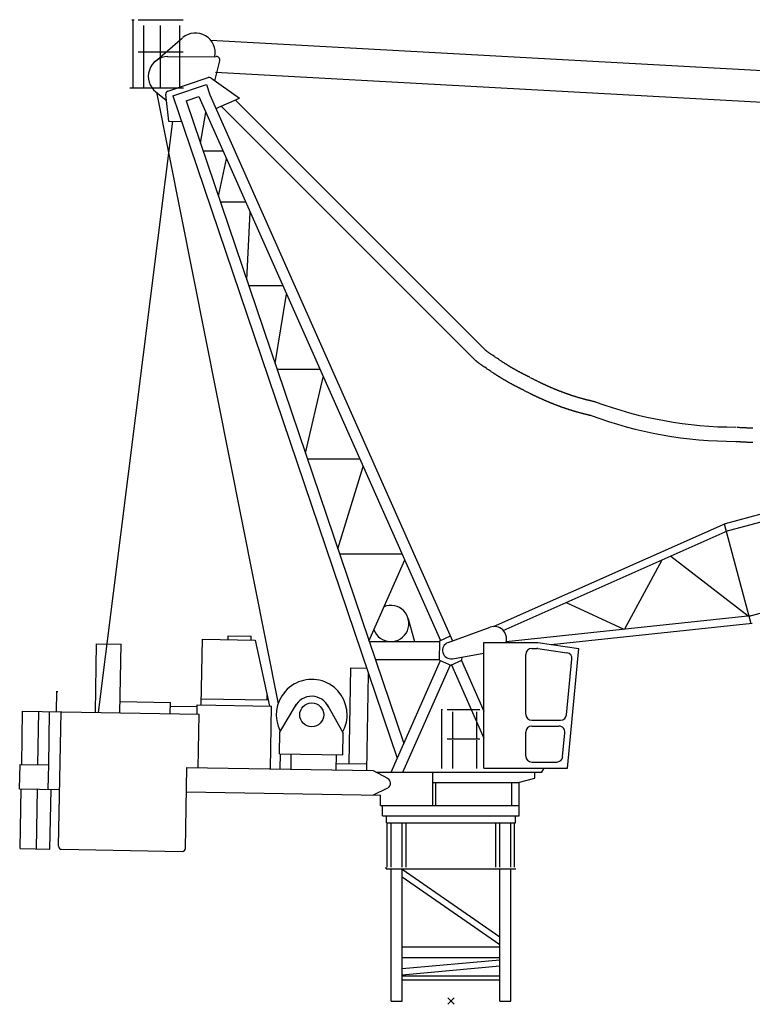
# Model space of a CAD drawing. Extents: x 12791 to 248920, y -100671 to 220177.
# Drawn here: x 12791 to 25036, y 139947 to 156402 of the extents above; entities that cross this region are included whole.
import ezdxf

# ---------------------------------------------------------------- set-up
doc = ezdxf.new("R2010")
doc.units = 0
doc.layers.add('1', color=7, linetype='Continuous')

# ---------------------------------------------------------------- blocks, each defined once
blk = doc.blocks.new('W_0320_B_30m_TV_20')
at = {"color": 7, "linetype": 'Continuous'}
for p, q in [((-5334, 16401), (-5294, 16401)), ((-5313, 15262), (-5313, 16401)), ((-5228, 16402), (-4478, 16402)), ((-5133, 15262), (-5133, 16302)), ((-4853, 15262), (-4853, 16302)), ((-4533, 15262), (-4533, 16302)), ((-4944, 15703), (-4486, 16099)), ((-4015, 16057), (12306, 15168)), ((-5228, 15862), (-4478, 15862)), ((-4730, 15783), (-3924, 15786)), ((-3947, 15380), (-3866, 15712)), ((-3937, 15527), (12194, 14643)), ((-4735, 15205), (-4059, 15434)), ((-4647, 15130), (-4088, 15319)), ((-4088, 15319), (-4030, 15147)), ((-4015, 15428), (-3536, 15093)), ((-5368, 15262), (-4472, 15262)), ((-4931, 15194), (-4758, 15059)), ((-4924, 15188), (-2890, 4969)), ((-4769, 15152), (-4719, 14705)), ((-4030, 15147), (-3651, 14295)), ((-4647, 15130), (-4364, 14295)), ((-4426, 15046), (-4216, 15117)), ((-4426, 15046), (-790, 4303)), ((-4216, 15117), (-176, 6029)), ((-3928, 14918), (-3536, 15093)), ((-3607, 15061), (574, 10880)), ((-4188, 14341), (-4097, 14851)), ((-3841, 14957), (412, 10705)), ((-5891, 4824), (-4650, 14704)), ((-4719, 14705), (-4502, 14703)), ((-4364, 14295), (-899, 4058)), ((-4144, 14211), (-3813, 14211)), ((-3651, 14295), (27, 6020)), ((-3888, 13454), (-3752, 14079)), ((-3855, 13357), (-3433, 13357)), ((-3413, 12053), (-3357, 13185)), ((4981, 6434), (29714, 13061)), ((4590, 7984), (22476, 12777)), ((4600, 7856), (22530, 12660)), ((-3381, 11959), (-2812, 11959)), ((-2940, 10655), (-2747, 11814)), ((576, 10878), (574, 10880)), ((578, 10876), (576, 10878)), ((581, 10874), (578, 10876)), ((583, 10872), (581, 10874)), ((585, 10871), (583, 10872)), ((587, 10869), (585, 10871)), ((588, 10868), (587, 10869)), ((590, 10867), (588, 10868)), ((592, 10865), (590, 10867)), ((593, 10864), (592, 10865)), ((595, 10863), (593, 10864)), ((596, 10862), (595, 10863)), ((598, 10860), (596, 10862)), ((600, 10859), (598, 10860)), ((414, 10703), (411, 10705)), ((416, 10701), (414, 10703)), ((418, 10699), (416, 10701)), ((421, 10697), (418, 10699)), ((423, 10695), (421, 10697)), ((601, 10858), (600, 10859)), ((605, 10855), (601, 10858)), ((608, 10853), (605, 10855)), ((611, 10850), (608, 10853)), ((614, 10848), (611, 10850)), ((618, 10846), (614, 10848)), ((621, 10843), (618, 10846)), ((624, 10841), (621, 10843)), ((628, 10838), (624, 10841)), ((631, 10836), (628, 10838)), ((634, 10834), (631, 10836)), ((638, 10831), (634, 10834)), ((641, 10829), (638, 10831)), ((644, 10827), (641, 10829)), ((648, 10824), (644, 10827)), ((651, 10822), (648, 10824)), ((655, 10820), (651, 10822)), ((658, 10817), (655, 10820)), ((661, 10815), (658, 10817)), ((665, 10813), (661, 10815)), ((668, 10810), (665, 10813)), ((671, 10808), (668, 10810)), ((678, 10804), (671, 10808)), ((685, 10799), (678, 10804)), ((692, 10794), (685, 10799)), ((719, 10776), (692, 10794)), ((729, 10770), (719, 10776)), ((738, 10764), (729, 10770)), ((748, 10757), (738, 10764)), ((757, 10751), (748, 10757)), ((776, 10738), (757, 10751)), ((795, 10726), (776, 10738)), ((805, 10719), (795, 10726)), ((814, 10713), (805, 10719)), ((824, 10706), (814, 10713)), ((833, 10700), (824, 10706)), ((843, 10694), (833, 10700)), ((-2908, 10560), (-2193, 10560)), ((425, 10693), (423, 10695)), ((428, 10691), (425, 10693)), ((430, 10689), (428, 10691)), ((432, 10687), (430, 10689)), ((435, 10685), (432, 10687)), ((437, 10684), (435, 10685)), ((438, 10682), (437, 10684)), ((440, 10681), (438, 10682)), ((442, 10679), (440, 10681)), ((444, 10678), (442, 10679)), ((446, 10676), (444, 10678)), ((447, 10675), (446, 10676)), ((449, 10674), (447, 10675)), ((451, 10672), (449, 10674)), ((453, 10671), (451, 10672)), ((455, 10669), (453, 10671)), ((457, 10668), (455, 10669)), ((460, 10665), (457, 10668)), ((464, 10662), (460, 10665)), ((468, 10659), (464, 10662)), ((472, 10657), (468, 10659)), ((475, 10654), (472, 10657)), ((479, 10651), (475, 10654)), ((483, 10648), (479, 10651)), ((487, 10646), (483, 10648)), ((490, 10643), (487, 10646)), ((494, 10640), (490, 10643)), ((498, 10638), (494, 10640)), ((502, 10635), (498, 10638)), ((506, 10632), (502, 10635)), ((510, 10629), (506, 10632)), ((513, 10627), (510, 10629)), ((517, 10624), (513, 10627)), ((521, 10622), (517, 10624)), ((525, 10619), (521, 10622)), ((529, 10616), (525, 10619)), ((533, 10614), (529, 10616)), ((536, 10611), (533, 10614)), ((540, 10608), (536, 10611)), ((544, 10606), (540, 10608)), ((548, 10603), (544, 10606)), ((556, 10598), (548, 10603)), ((564, 10593), (556, 10598)), ((587, 10577), (564, 10593)), ((597, 10571), (587, 10577)), ((606, 10564), (597, 10571)), ((616, 10558), (606, 10564)), ((626, 10552), (616, 10558)), ((645, 10539), (626, 10552)), ((665, 10526), (645, 10539)), ((848, 10691), (843, 10694)), ((852, 10688), (848, 10691)), ((857, 10684), (852, 10688)), ((862, 10681), (857, 10684)), ((867, 10678), (862, 10681)), ((872, 10675), (867, 10678)), ((876, 10672), (872, 10675)), ((881, 10669), (876, 10672)), ((886, 10666), (881, 10669)), ((891, 10663), (886, 10666)), ((896, 10660), (891, 10663)), ((900, 10656), (896, 10660)), ((905, 10653), (900, 10656)), ((910, 10650), (905, 10653)), ((915, 10647), (910, 10650)), ((921, 10644), (915, 10647)), ((926, 10640), (921, 10644)), ((931, 10637), (926, 10640)), ((937, 10633), (931, 10637)), ((942, 10630), (937, 10633)), ((948, 10627), (942, 10630)), ((953, 10623), (948, 10627)), ((958, 10620), (953, 10623)), ((964, 10617), (958, 10620)), ((969, 10613), (964, 10617)), ((975, 10610), (969, 10613)), ((980, 10607), (975, 10610)), ((985, 10604), (980, 10607)), ((991, 10600), (985, 10604)), ((996, 10597), (991, 10600)), ((1002, 10594), (996, 10597)), ((1007, 10591), (1002, 10594)), ((1013, 10587), (1007, 10591)), ((1018, 10584), (1013, 10587)), ((1024, 10581), (1018, 10584)), ((1029, 10578), (1024, 10581)), ((1035, 10575), (1029, 10578)), ((1040, 10572), (1035, 10575)), ((1046, 10568), (1040, 10572)), ((1051, 10565), (1046, 10568)), ((1057, 10562), (1051, 10565)), ((1062, 10559), (1057, 10562)), ((1068, 10556), (1062, 10559)), ((1073, 10553), (1068, 10556)), ((1079, 10550), (1073, 10553)), ((1084, 10546), (1079, 10550)), ((1090, 10543), (1084, 10546)), ((1095, 10540), (1090, 10543)), ((1101, 10537), (1095, 10540)), ((1106, 10534), (1101, 10537)), ((1112, 10531), (1106, 10534)), ((1117, 10528), (1112, 10531)), ((-2433, 9156), (-2134, 10428)), ((674, 10519), (665, 10526)), ((684, 10513), (674, 10519)), ((694, 10506), (684, 10513)), ((704, 10500), (694, 10506)), ((713, 10493), (704, 10500)), ((718, 10490), (713, 10493)), ((723, 10487), (718, 10490)), ((728, 10484), (723, 10487)), ((733, 10480), (728, 10484)), ((738, 10477), (733, 10480)), ((743, 10474), (738, 10477)), ((748, 10471), (743, 10474)), ((752, 10468), (748, 10471)), ((757, 10464), (752, 10468)), ((762, 10461), (757, 10464)), ((767, 10458), (762, 10461)), ((772, 10455), (767, 10458)), ((777, 10452), (772, 10455)), ((782, 10449), (777, 10452)), ((788, 10445), (782, 10449)), ((793, 10441), (788, 10445)), ((799, 10438), (793, 10441)), ((805, 10434), (799, 10438)), ((810, 10431), (805, 10434)), ((816, 10427), (810, 10431)), ((822, 10424), (816, 10427)), ((828, 10420), (822, 10424)), ((833, 10417), (828, 10420)), ((839, 10413), (833, 10417)), ((845, 10410), (839, 10413)), ((851, 10406), (845, 10410)), ((856, 10403), (851, 10406)), ((862, 10399), (856, 10403)), ((868, 10396), (862, 10399)), ((874, 10392), (868, 10396)), ((880, 10389), (874, 10392)), ((885, 10385), (880, 10389)), ((891, 10382), (885, 10385)), ((897, 10378), (891, 10382)), ((903, 10375), (897, 10378)), ((909, 10372), (903, 10375)), ((915, 10368), (909, 10372)), ((920, 10365), (915, 10368)), ((1123, 10525), (1117, 10528)), ((1129, 10522), (1123, 10525)), ((1133, 10519), (1129, 10522)), ((1138, 10517), (1133, 10519)), ((1143, 10514), (1138, 10517)), ((1147, 10512), (1143, 10514)), ((1152, 10509), (1147, 10512)), ((1157, 10507), (1152, 10509)), ((1161, 10504), (1157, 10507)), ((1166, 10502), (1161, 10504)), ((1171, 10499), (1166, 10502)), ((1176, 10497), (1171, 10499)), ((1180, 10494), (1176, 10497)), ((1185, 10492), (1180, 10494)), ((1190, 10489), (1185, 10492)), ((1194, 10487), (1190, 10489)), ((1199, 10484), (1194, 10487)), ((1204, 10482), (1199, 10484)), ((1209, 10480), (1204, 10482)), ((1213, 10477), (1209, 10480)), ((1218, 10475), (1213, 10477)), ((1223, 10472), (1218, 10475)), ((1228, 10470), (1223, 10472)), ((1232, 10467), (1228, 10470)), ((1237, 10465), (1232, 10467)), ((1242, 10463), (1237, 10465)), ((1247, 10460), (1242, 10463)), ((1252, 10458), (1247, 10460)), ((1256, 10455), (1252, 10458)), ((1261, 10453), (1256, 10455)), ((1266, 10451), (1261, 10453)), ((1271, 10448), (1266, 10451)), ((1275, 10446), (1271, 10448)), ((1280, 10444), (1275, 10446)), ((1285, 10441), (1280, 10444)), ((1290, 10439), (1285, 10441)), ((1295, 10437), (1290, 10439)), ((1299, 10434), (1295, 10437)), ((1304, 10432), (1299, 10434)), ((1309, 10430), (1304, 10432)), ((1314, 10427), (1309, 10430)), ((1319, 10425), (1314, 10427)), ((1325, 10422), (1335, 10417)), ((1335, 10417), (1344, 10412)), ((1344, 10412), (1353, 10408)), ((1353, 10408), (1362, 10403)), ((1362, 10403), (1372, 10398)), ((1372, 10398), (1381, 10393)), ((1381, 10393), (1390, 10389)), ((1390, 10389), (1399, 10384)), ((1399, 10384), (1409, 10379)), ((1409, 10379), (1418, 10375)), ((1418, 10375), (1427, 10370)), ((1427, 10370), (1436, 10366)), ((926, 10361), (920, 10365)), ((932, 10358), (926, 10361)), ((938, 10355), (932, 10358)), ((944, 10351), (938, 10355)), ((950, 10348), (944, 10351)), ((955, 10345), (950, 10348)), ((961, 10341), (955, 10345)), ((967, 10338), (961, 10341)), ((973, 10335), (967, 10338)), ((979, 10332), (973, 10335)), ((985, 10328), (979, 10332)), ((991, 10325), (985, 10328)), ((997, 10322), (991, 10325)), ((1003, 10319), (997, 10322)), ((1009, 10315), (1003, 10319)), ((1014, 10312), (1009, 10315)), ((1019, 10309), (1014, 10312)), ((1024, 10307), (1019, 10309)), ((1029, 10304), (1024, 10307)), ((1034, 10301), (1029, 10304)), ((1039, 10299), (1034, 10301)), ((1044, 10296), (1039, 10299)), ((1049, 10293), (1044, 10296)), ((1054, 10291), (1049, 10293)), ((1059, 10288), (1054, 10291)), ((1064, 10285), (1059, 10288)), ((1069, 10283), (1064, 10285)), ((1074, 10280), (1069, 10283)), ((1079, 10278), (1074, 10280)), ((1084, 10275), (1079, 10278)), ((1089, 10272), (1084, 10275)), ((1095, 10270), (1089, 10272)), ((1100, 10267), (1095, 10270)), ((1105, 10265), (1100, 10267)), ((1110, 10262), (1105, 10265)), ((1115, 10259), (1110, 10262)), ((1120, 10257), (1115, 10259)), ((1125, 10254), (1120, 10257)), ((1130, 10252), (1125, 10254)), ((1135, 10249), (1130, 10252)), ((1140, 10247), (1135, 10249)), ((1145, 10244), (1140, 10247)), ((1150, 10242), (1145, 10244)), ((1155, 10239), (1150, 10242)), ((1160, 10237), (1155, 10239)), ((1165, 10234), (1160, 10237)), ((1170, 10232), (1165, 10234)), ((1175, 10229), (1170, 10232)), ((1181, 10227), (1175, 10229)), ((1186, 10224), (1181, 10227)), ((1191, 10222), (1186, 10224)), ((1196, 10219), (1191, 10222)), ((1201, 10217), (1196, 10219)), ((1206, 10214), (1201, 10217)), ((1211, 10212), (1206, 10214)), ((1216, 10209), (1211, 10212)), ((1215, 10210), (1225, 10205)), ((1225, 10205), (1235, 10200)), ((1436, 10366), (1446, 10361)), ((1446, 10361), (1455, 10357)), ((1455, 10357), (1464, 10352)), ((1464, 10352), (1474, 10348)), ((1474, 10348), (1483, 10343)), ((1483, 10343), (1492, 10339)), ((1492, 10339), (1497, 10336)), ((1497, 10336), (1502, 10334)), ((1502, 10334), (1506, 10332)), ((1506, 10332), (1511, 10330)), ((1511, 10330), (1516, 10327)), ((1516, 10327), (1520, 10325)), ((1520, 10325), (1525, 10323)), ((1525, 10323), (1530, 10321)), ((1530, 10321), (1534, 10319)), ((1534, 10319), (1539, 10316)), ((1539, 10316), (1544, 10314)), ((1544, 10314), (1548, 10312)), ((1548, 10312), (1553, 10310)), ((1553, 10310), (1558, 10308)), ((1558, 10308), (1563, 10306)), ((1563, 10306), (1567, 10303)), ((1567, 10303), (1572, 10301)), ((1572, 10301), (1577, 10299)), ((1577, 10299), (1581, 10297)), ((1581, 10297), (1586, 10295)), ((1586, 10295), (1591, 10293)), ((1591, 10293), (1596, 10291)), ((1596, 10291), (1600, 10288)), ((1600, 10288), (1605, 10286)), ((1605, 10286), (1610, 10284)), ((1610, 10284), (1614, 10282)), ((1614, 10282), (1619, 10280)), ((1619, 10280), (1624, 10278)), ((1624, 10278), (1629, 10276)), ((1629, 10276), (1633, 10274)), ((1633, 10274), (1638, 10272)), ((1638, 10272), (1643, 10269)), ((1643, 10269), (1648, 10267)), ((1648, 10267), (1652, 10265)), ((1652, 10265), (1657, 10263)), ((1657, 10263), (1662, 10261)), ((1662, 10261), (1667, 10259)), ((1667, 10259), (1671, 10257)), ((1671, 10257), (1676, 10255)), ((1676, 10255), (1681, 10253)), ((1681, 10253), (1686, 10251)), ((1686, 10251), (1690, 10249)), ((1690, 10249), (1695, 10247)), ((1695, 10247), (1700, 10245)), ((1700, 10245), (1705, 10243)), ((1705, 10243), (1709, 10241)), ((1709, 10241), (1714, 10239)), ((1714, 10239), (1719, 10237)), ((1719, 10237), (1724, 10235)), ((1724, 10235), (1729, 10233)), ((1729, 10233), (1733, 10231)), ((1733, 10231), (1738, 10229)), ((1738, 10229), (1743, 10227)), ((1743, 10227), (1748, 10225)), ((1748, 10225), (1753, 10223)), ((1753, 10223), (1757, 10221)), ((1757, 10221), (1762, 10219)), ((1762, 10219), (1767, 10217)), ((1767, 10217), (1772, 10215)), ((1772, 10215), (1777, 10213)), ((1777, 10213), (1781, 10211)), ((1781, 10211), (1786, 10209)), ((1786, 10209), (1791, 10208)), ((1791, 10208), (1796, 10206)), ((1796, 10206), (1801, 10204)), ((1801, 10204), (1805, 10202)), ((1235, 10200), (1245, 10195)), ((1245, 10195), (1254, 10190)), ((1254, 10190), (1264, 10185)), ((1264, 10185), (1274, 10180)), ((1274, 10180), (1283, 10175)), ((1283, 10175), (1293, 10170)), ((1293, 10170), (1303, 10165)), ((1303, 10165), (1313, 10160)), ((1313, 10160), (1318, 10158)), ((1318, 10158), (1322, 10156)), ((1322, 10156), (1327, 10153)), ((1327, 10153), (1332, 10151)), ((1332, 10151), (1337, 10148)), ((1337, 10148), (1342, 10146)), ((1342, 10146), (1347, 10144)), ((1347, 10144), (1352, 10141)), ((1352, 10141), (1357, 10139)), ((1357, 10139), (1362, 10136)), ((1362, 10136), (1366, 10134)), ((1366, 10134), (1371, 10132)), ((1371, 10132), (1376, 10129)), ((1376, 10129), (1381, 10127)), ((1381, 10127), (1386, 10125)), ((1386, 10125), (1391, 10122)), ((1391, 10122), (1396, 10120)), ((1396, 10120), (1401, 10118)), ((1401, 10118), (1406, 10115)), ((1406, 10115), (1411, 10113)), ((1411, 10113), (1416, 10111)), ((1416, 10111), (1421, 10108)), ((1421, 10108), (1425, 10106)), ((1425, 10106), (1430, 10104)), ((1430, 10104), (1435, 10101)), ((1435, 10101), (1440, 10099)), ((1440, 10099), (1445, 10097)), ((1445, 10097), (1450, 10094)), ((1450, 10094), (1455, 10092)), ((1455, 10092), (1460, 10090)), ((1460, 10090), (1465, 10088)), ((1465, 10088), (1470, 10085)), ((1470, 10085), (1475, 10083)), ((1475, 10083), (1480, 10081)), ((1480, 10081), (1485, 10079)), ((1485, 10079), (1490, 10076)), ((1490, 10076), (1495, 10074)), ((1495, 10074), (1500, 10072)), ((1500, 10072), (1505, 10070)), ((1505, 10070), (1510, 10067)), ((1510, 10067), (1515, 10065)), ((1515, 10065), (1520, 10063)), ((1520, 10063), (1525, 10061)), ((1525, 10061), (1530, 10058)), ((1530, 10058), (1535, 10056)), ((1535, 10056), (1540, 10054)), ((1540, 10054), (1545, 10052)), ((1545, 10052), (1549, 10050)), ((1549, 10050), (1554, 10047)), ((1554, 10047), (1559, 10045)), ((1559, 10045), (1564, 10043)), ((1564, 10043), (1569, 10041)), ((1569, 10041), (1574, 10039)), ((1574, 10039), (1579, 10037)), ((1805, 10202), (1810, 10200)), ((1810, 10200), (1815, 10198)), ((1815, 10198), (1820, 10196)), ((1820, 10196), (1825, 10194)), ((1825, 10194), (1830, 10192)), ((1830, 10192), (1834, 10191)), ((1834, 10191), (1839, 10189)), ((1839, 10189), (1844, 10187)), ((1844, 10187), (1849, 10185)), ((1849, 10185), (1854, 10183)), ((1854, 10183), (1859, 10181)), ((1859, 10181), (1863, 10180)), ((1863, 10180), (1868, 10178)), ((1868, 10178), (1873, 10176)), ((1873, 10176), (1878, 10174)), ((1878, 10174), (1883, 10172)), ((1883, 10172), (1888, 10170)), ((1888, 10170), (1893, 10169)), ((1893, 10169), (1897, 10167)), ((1897, 10167), (1902, 10165)), ((1902, 10165), (1907, 10163)), ((1907, 10163), (1912, 10162)), ((1912, 10162), (1917, 10160)), ((1917, 10160), (1922, 10158)), ((1922, 10158), (1927, 10156)), ((1927, 10156), (1931, 10155)), ((1931, 10155), (1936, 10153)), ((1936, 10153), (1941, 10151)), ((1941, 10151), (1946, 10149)), ((1946, 10149), (1951, 10148)), ((1951, 10148), (1956, 10146)), ((1956, 10146), (1961, 10144)), ((1961, 10144), (1966, 10143)), ((1966, 10143), (1971, 10141)), ((1971, 10141), (1975, 10139)), ((1975, 10139), (1980, 10138)), ((1980, 10138), (1985, 10136)), ((1985, 10136), (1990, 10134)), ((1990, 10134), (1995, 10133)), ((1995, 10133), (2000, 10131)), ((2000, 10131), (2005, 10129)), ((2005, 10129), (2010, 10128)), ((2010, 10128), (2015, 10126)), ((2015, 10126), (2020, 10124)), ((2020, 10124), (2025, 10123)), ((2025, 10123), (2029, 10121)), ((2029, 10121), (2034, 10120)), ((2034, 10120), (2039, 10118)), ((2039, 10118), (2044, 10116)), ((2044, 10116), (2049, 10115)), ((2049, 10115), (2054, 10113)), ((2054, 10113), (2059, 10112)), ((2059, 10112), (2064, 10110)), ((2064, 10110), (2069, 10109)), ((2069, 10109), (2074, 10107)), ((2074, 10107), (2079, 10105)), ((2079, 10105), (2084, 10104)), ((2084, 10104), (2089, 10102)), ((2089, 10102), (2097, 10100)), ((2097, 10100), (2105, 10098)), ((2105, 10098), (2113, 10095)), ((2113, 10095), (2121, 10093)), ((2121, 10093), (2129, 10090)), ((2129, 10090), (2137, 10088)), ((2137, 10088), (2145, 10086)), ((2145, 10086), (2153, 10083)), ((2153, 10083), (2161, 10081)), ((2161, 10081), (2169, 10079)), ((2169, 10079), (2177, 10077)), ((2177, 10077), (2185, 10074)), ((2185, 10074), (2193, 10072)), ((2193, 10072), (2201, 10070)), ((2201, 10070), (2209, 10068)), ((2209, 10068), (2217, 10066)), ((2217, 10066), (2225, 10063)), ((2225, 10063), (2233, 10061)), ((2233, 10061), (2241, 10059)), ((2241, 10059), (2249, 10057)), ((2249, 10057), (2257, 10055)), ((2257, 10055), (2265, 10053)), ((2265, 10053), (2273, 10051)), ((2273, 10051), (2282, 10049)), ((2282, 10049), (2290, 10047)), ((2290, 10047), (2298, 10045)), ((2298, 10045), (2306, 10043)), ((2306, 10043), (2314, 10041)), ((2314, 10041), (2322, 10039)), ((2322, 10039), (2330, 10037)), ((1579, 10037), (1584, 10034)), ((1584, 10034), (1589, 10032)), ((1589, 10032), (1594, 10030)), ((1594, 10030), (1600, 10028)), ((1600, 10028), (1605, 10026)), ((1605, 10026), (1610, 10024)), ((1610, 10024), (1615, 10022)), ((1615, 10022), (1620, 10020)), ((1620, 10020), (1625, 10017)), ((1625, 10017), (1630, 10015)), ((1630, 10015), (1635, 10013)), ((1635, 10013), (1640, 10011)), ((1640, 10011), (1645, 10009)), ((1645, 10009), (1650, 10007)), ((1650, 10007), (1655, 10005)), ((1655, 10005), (1660, 10003)), ((1660, 10003), (1665, 10001)), ((1665, 10001), (1670, 9999)), ((1670, 9999), (1675, 9997)), ((1675, 9997), (1680, 9995)), ((1680, 9995), (1685, 9993)), ((1685, 9993), (1690, 9991)), ((1690, 9991), (1695, 9989)), ((1695, 9989), (1700, 9987)), ((1700, 9987), (1705, 9985)), ((1705, 9985), (1710, 9983)), ((1710, 9983), (1715, 9981)), ((1715, 9981), (1721, 9979)), ((1721, 9979), (1726, 9977)), ((1726, 9977), (1731, 9975)), ((1731, 9975), (1736, 9973)), ((1736, 9973), (1741, 9971)), ((1741, 9971), (1746, 9969)), ((1746, 9969), (1751, 9967)), ((1751, 9967), (1756, 9965)), ((1756, 9965), (1761, 9963)), ((1761, 9963), (1766, 9961)), ((1766, 9961), (1771, 9959)), ((1771, 9959), (1776, 9957)), ((1776, 9957), (1782, 9955)), ((1782, 9955), (1787, 9953)), ((1787, 9953), (1792, 9951)), ((1792, 9951), (1797, 9949)), ((1797, 9949), (1802, 9948)), ((1802, 9948), (1807, 9946)), ((1807, 9946), (1812, 9944)), ((1812, 9944), (1817, 9942)), ((1817, 9942), (1822, 9940)), ((1822, 9940), (1828, 9938)), ((1828, 9938), (1833, 9936)), ((1833, 9936), (1838, 9934)), ((1838, 9934), (1843, 9933)), ((1843, 9933), (1848, 9931)), ((1848, 9931), (1853, 9929)), ((1853, 9929), (1858, 9927)), ((1858, 9927), (1863, 9925)), ((1863, 9925), (1869, 9923)), ((1869, 9923), (1874, 9922)), ((1874, 9922), (1879, 9920)), ((1879, 9920), (1884, 9918)), ((1884, 9918), (1889, 9916)), ((1889, 9916), (1894, 9915)), ((1894, 9915), (1899, 9913)), ((1899, 9913), (1905, 9911)), ((1905, 9911), (1910, 9909)), ((1910, 9909), (1915, 9908)), ((1915, 9908), (1920, 9906)), ((1920, 9906), (1925, 9904)), ((1925, 9904), (1930, 9902)), ((1930, 9902), (1936, 9901)), ((1936, 9901), (1941, 9899)), ((1941, 9899), (1946, 9897)), ((1946, 9897), (1951, 9896)), ((1951, 9896), (1956, 9894)), ((1956, 9894), (1962, 9892)), ((1962, 9892), (1967, 9890)), ((1967, 9890), (1972, 9889)), ((1972, 9889), (1977, 9887)), ((1977, 9887), (1982, 9885)), ((1982, 9885), (1987, 9884)), ((1987, 9884), (1993, 9882)), ((1993, 9882), (1998, 9881)), ((1998, 9881), (2003, 9879)), ((2003, 9879), (2008, 9877)), ((2008, 9877), (2013, 9876)), ((2013, 9876), (2019, 9874)), ((2019, 9874), (2027, 9872)), ((2330, 10037), (2338, 10035)), ((2338, 10035), (2346, 10033)), ((2346, 10033), (2354, 10031)), ((2354, 10031), (2363, 10029)), ((2363, 10029), (2371, 10027)), ((2371, 10027), (2379, 10025)), ((2379, 10025), (2387, 10023)), ((2387, 10023), (2395, 10021)), ((2395, 10021), (2403, 10019)), ((2403, 10019), (2411, 10017)), ((2027, 9872), (2035, 9869)), ((2035, 9869), (2043, 9867)), ((2043, 9867), (2051, 9864)), ((2051, 9864), (2059, 9862)), ((2059, 9862), (2067, 9860)), ((2067, 9860), (2075, 9857)), ((2075, 9857), (2083, 9855)), ((2083, 9855), (2091, 9853)), ((2091, 9853), (2099, 9850)), ((2099, 9850), (2108, 9848)), ((2108, 9848), (2116, 9846)), ((2116, 9846), (2124, 9843)), ((2124, 9843), (2132, 9841)), ((2132, 9841), (2140, 9839)), ((2140, 9839), (2148, 9837)), ((2148, 9837), (2156, 9835)), ((2156, 9835), (2164, 9832)), ((2164, 9832), (2172, 9830)), ((2172, 9830), (2181, 9828)), ((2181, 9828), (2189, 9826)), ((2189, 9826), (2197, 9824)), ((2197, 9824), (2205, 9822)), ((2205, 9822), (2213, 9820)), ((2213, 9820), (2221, 9817)), ((2221, 9817), (2230, 9815)), ((2230, 9815), (2238, 9813)), ((2238, 9813), (2246, 9811)), ((2246, 9811), (2254, 9809)), ((2254, 9809), (2262, 9807)), ((2262, 9807), (2270, 9805)), ((2270, 9805), (2279, 9803)), ((2279, 9803), (2287, 9801)), ((2287, 9801), (2295, 9799)), ((2295, 9799), (2303, 9797)), ((2303, 9797), (2311, 9795)), ((2311, 9795), (2320, 9793)), ((2320, 9793), (2328, 9792)), ((2328, 9792), (2336, 9790)), ((2336, 9790), (2344, 9788)), ((4776, 9593), (4786, 9592)), ((4786, 9592), (4796, 9591)), ((4796, 9591), (4806, 9591)), ((4806, 9591), (4816, 9590)), ((4816, 9590), (4826, 9589)), ((4826, 9589), (4835, 9589)), ((4835, 9589), (4845, 9588)), ((4845, 9588), (4855, 9588)), ((4855, 9588), (4865, 9587)), ((4865, 9587), (4875, 9587)), ((4875, 9587), (4885, 9586)), ((4885, 9586), (4895, 9586)), ((4895, 9586), (4905, 9585)), ((4905, 9585), (4914, 9585)), ((4914, 9585), (4924, 9584)), ((4924, 9584), (4934, 9584)), ((4934, 9584), (4944, 9583)), ((4944, 9583), (4954, 9583)), ((4954, 9583), (4964, 9583)), ((4964, 9583), (4974, 9582)), ((4974, 9582), (4984, 9582)), ((4984, 9582), (4993, 9581)), ((4993, 9581), (5003, 9581)), ((5003, 9581), (5013, 9581)), ((5013, 9581), (5023, 9581)), ((5023, 9581), (5033, 9580)), ((5033, 9580), (5043, 9580)), ((4760, 9354), (4770, 9354)), ((4770, 9354), (4780, 9353)), ((4780, 9353), (4790, 9352)), ((4790, 9352), (4800, 9352)), ((4800, 9352), (4810, 9351)), ((4810, 9351), (4821, 9350)), ((4821, 9350), (4831, 9350)), ((4831, 9350), (4841, 9349)), ((4841, 9349), (4851, 9349)), ((4851, 9349), (4861, 9348)), ((4861, 9348), (4872, 9348)), ((4872, 9348), (4882, 9347)), ((4882, 9347), (4892, 9347)), ((4892, 9347), (4902, 9346)), ((4902, 9346), (4912, 9346)), ((4912, 9346), (4922, 9345)), ((4922, 9345), (4933, 9345)), ((4933, 9345), (4943, 9344)), ((4943, 9344), (4953, 9344)), ((4953, 9344), (4963, 9344)), ((4963, 9344), (4973, 9343)), ((4973, 9343), (4984, 9343)), ((4984, 9343), (4994, 9343)), ((4994, 9343), (5004, 9342)), ((5004, 9342), (5014, 9342)), ((5014, 9342), (5024, 9342)), ((5024, 9342), (5035, 9341)), ((5035, 9341), (5045, 9341)), ((-2401, 9062), (-1527, 9062)), ((-1892, 7558), (-1469, 8932)), ((708, 6259), (4590, 7984)), ((4568, 7974), (5013, 6312)), ((873, 6194), (4632, 7864)), ((-1864, 7477), (-819, 7477)), ((3674, 7438), (4964, 6438)), ((-1371, 6018), (-774, 7376)), ((2907, 6220), (3527, 7373)), ((1927, 6662), (2887, 6218)), ((923, 6010), (5013, 6443)), ((-713, 6389), (-612, 6009)), ((1672, 5962), (5036, 6318)), ((-3723, 6043), (-3722, 6105)), ((-3722, 6105), (-3339, 6098)), ((-3340, 6036), (-3339, 6098)), ((-187, 6024), (-10, 6103)), ((-49, 5993), (653, 6248)), ((-5944, 4835), (-5924, 5972)), ((-5924, 5972), (-5515, 5965)), ((-5535, 4818), (-5515, 5965)), ((-4173, 4952), (-4154, 6051)), ((-4154, 6051), (-3275, 6035)), ((-3275, 6035), (-3032, 4932)), ((-1363, 6009), (-187, 6009)), ((-191, 5699), (-187, 6024)), ((550, 5994), (1449, 5994)), ((550, 3896), (550, 5994)), ((550, 5994), (620, 5994)), ((1449, 5994), (2139, 5894)), ((23, 5723), (550, 5817)), ((1249, 4795), (1249, 5794)), ((1349, 5894), (1435, 5894)), ((1449, 5893), (1936, 5822)), ((1949, 3896), (2139, 5894)), ((-1261, 5709), (-191, 5709)), ((-1002, 3826), (-173, 5691)), ((-805, 3826), (-9, 5619)), ((-191, 5699), (10, 5610)), ((-1, 5615), (182, 5696)), ((7, 5618), (550, 4397)), ((173, 5692), (550, 4844)), ((182, 5696), (187, 5752)), ((1933, 4786), (2021, 5714)), ((-1703, 3970), (-1675, 5568)), ((-1675, 5568), (-1409, 5563)), ((-1405, 3855), (-1377, 5469)), ((-6598, 5174), (-6570, 5174)), ((-6591, 4837), (-6585, 5174)), ((-3073, 5033), (-3072, 5113)), ((-5531, 5005), (-4689, 4990)), ((-4692, 4803), (-4689, 4990)), ((-4243, 4796), (-4240, 4953)), ((-4240, 4953), (-3000, 4931)), ((-4172, 5052), (-3073, 5033)), ((-2863, 4494), (-2580, 4965)), ((-2070, 4956), (-1804, 4476)), ((-7175, 3955), (-7160, 4846)), ((-7160, 4846), (-4211, 4795)), ((-6905, 3951), (-6890, 4841)), ((-6724, 3939), (-6708, 4838)), ((-6558, 2588), (-6518, 4835)), ((-4690, 4929), (-4240, 4922)), ((-4227, 3896), (-4211, 4795)), ((-3018, 3883), (-3000, 4931)), ((-167, 4871), (-140, 4871)), ((-154, 3890), (-154, 4871)), ((-65, 4875), (484, 4875)), ((31, 4386), (31, 4835)), ((430, 4386), (430, 4835)), ((1349, 4695), (1833, 4695)), ((-2869, 4135), (-2863, 4494)), ((-1810, 4116), (-1804, 4476)), ((1249, 4096), (1249, 4495)), ((1349, 4595), (1805, 4595)), ((1866, 4086), (1904, 4486)), ((-65, 4386), (484, 4386)), ((31, 3890), (31, 4361)), ((430, 3890), (430, 4361)), ((-2869, 4135), (-1810, 4116)), ((-2853, 3880), (-2849, 4134)), ((-2673, 3877), (-2669, 4131)), ((-1920, 3864), (-1916, 4118)), ((-7209, 3548), (-7201, 3956)), ((-7201, 3956), (-6724, 3947)), ((-1918, 3973), (-1403, 3964)), ((1349, 3996), (1767, 3996)), ((-6731, 3540), (-6724, 3947)), ((-4440, 2551), (-4416, 3907)), ((-4416, 3907), (-1302, 3853)), ((-1302, 3853), (-1062, 3724)), ((-1252, 3826), (1516, 3826)), ((-306, 3267), (-306, 3826)), ((550, 3896), (1949, 3896)), ((1402, 3726), (1402, 3826)), ((1516, 3826), (1557, 3896)), ((-306, 3656), (1122, 3656)), ((-251, 3267), (-251, 3656)), ((1018, 3267), (1018, 3656)), ((1122, 3656), (1402, 3726)), ((1139, 3094), (1139, 3661)), ((-7209, 3548), (-6542, 3537)), ((-7200, 2549), (-7183, 3548)), ((-6930, 2544), (-6913, 3543)), ((-6702, 2540), (-6685, 3539)), ((-4423, 3500), (-1179, 3443)), ((-1293, 3445), (-1053, 3564)), ((-1179, 3267), (-1179, 3443)), ((-1179, 3267), (1139, 3267)), ((-1147, 3094), (-1147, 3267)), ((0, 3267), (734, 3267)), ((-1147, 3094), (1139, 3094)), ((-1079, 2977), (-1079, 3094)), ((-1079, 2977), (1079, 2977)), ((-1064, 2238), (-1064, 2977)), ((-999, 2238), (-999, 2977)), ((-817, 2238), (-817, 2977)), ((-749, 2238), (-749, 2977)), ((749, 2238), (749, 2977)), ((817, 2238), (817, 2977)), ((999, 2238), (999, 2977)), ((1064, 2238), (1064, 2977)), ((1079, 2977), (1079, 3094)), ((-7200, 2549), (-6702, 2540)), ((-6509, 2537), (-4491, 2502)), ((-1084, 2213), (-1084, 2238)), ((-1084, 2213), (978, 2213)), ((-999, 0), (-999, 2213)), ((-817, 0), (-817, 2213)), ((-817, 2208), (817, 1075)), ((817, 0), (817, 2213)), ((978, 2213), (1084, 2213)), ((999, 0), (999, 2213)), ((-817, 2078), (817, 945)), ((-817, 910), (817, 910)), ((-817, 728), (817, 728)), ((-814, 545), (817, 693)), ((-817, 441), (817, 589)), ((-817, 421), (817, 421)), ((-817, 358), (817, 358)), ((-999, 0), (-817, 0)), ((817, 0), (999, 0))]:
    blk.add_line(p, q, dxfattribs=at)
at = {"color": 7}
for p, q in [((53, -53), (-53, 53)), ((53, 53), (-53, -53))]:
    blk.add_line(p, q, dxfattribs=at)
at = {"color": 7, "linetype": 'Continuous'}
blk.add_circle((-2328, 4785), 200, dxfattribs=at)
for centre, radius, start, end in [((-4271, 15849), 330, 348.9149, 129.8688), ((-4729, 15454), 330, 90.1795, 232.0069), ((-3924, 15726), 59.9, 346.2742, 90.1795), ((-4043, 15387), 49.9, 55.0005, 108.7004), ((-4719, 15158), 49.9, 108.7004, 186.3571), ((4771, 16369), 6776, 249.6192, 269.9176), ((4771, 16369), 7015, 249.7359, 269.9176), ((-1005, 6311), 302, 200.2097, 112.3911), ((723, 6055), 205, 342.6568, 109.9719), ((-1, 5861), 140, 109.9719, 280.0281), ((1349, 5794), 99.9, 90, 180), ((1435, 5794), 99.9, 81.7593, 90), ((1922, 5724), 99.9, 354.5595, 81.7594), ((-2328, 4785), 592, 359, 207.5665), ((-2328, 4785), 310, 24.3821, 153.6183), ((-2328, 4785), 592, 330.4335, 359), ((1349, 4795), 99.9, 180, 270), ((1833, 4795), 99.9, 270, 354.5597), ((1349, 4495), 99.9, 90, 180), ((1805, 4495), 99.9, 354.5597, 90.0002), ((1349, 4096), 99.9, 180, 270), ((1767, 4096), 99.9, 269.9999, 354.5597), ((-1099, 3641), 89.9, 301.0126, 66.1146), ((-6508, 2587), 50, 179, 269), ((-4490, 2552), 50, 269, 359)]:
    blk.add_arc(centre, radius, start, end, dxfattribs=at)
at = {"color": 7}
blk.add_point((0, 0), dxfattribs=at)

msp = doc.modelspace()

# ---------------------------------------------------------------- block references
at = {"layer": '1', "color": 7, "linetype": 'Continuous'}
msp.add_blockref('W_0320_B_30m_TV_20', (20000, 140000), dxfattribs=at)

doc.saveas('drawing.dxf')
